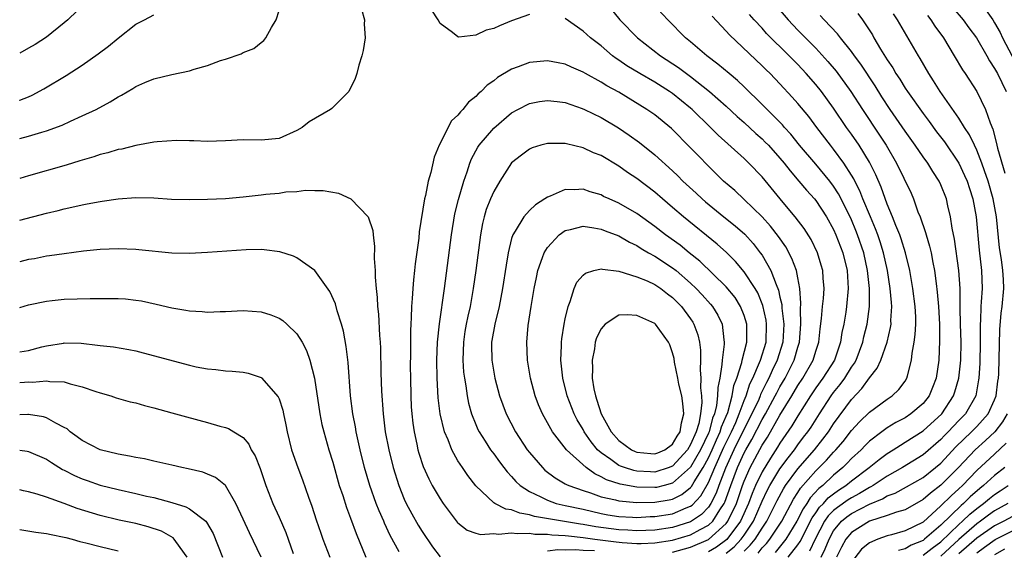
# Model space of a CAD drawing. Units: inches. Extents: x 2599874 to 2601000, y 1479000 to 1482000.
# Drawn here: x 2599874 to 2599984, y 1479574 to 1479633 of the extents above; entities that cross this region are included whole.
import ezdxf

# ---------------------------------------------------------------- set-up
doc = ezdxf.new("R2010")
doc.units = ezdxf.units.IN
doc.header["$MEASUREMENT"] = 0
doc.layers.add('LD25981479_2ft', color=230, linetype='Continuous')

msp = doc.modelspace()

# ---------------------------------------------------------------- linework, layer by layer
at = {"layer": 'LD25981479_2ft'}
for points, elevation in [([(2599881.45, 1479635), (2599879.38, 1479633), (2599879, 1479632.68), (2599877, 1479631.09), (2599875.73, 1479630.27), (2599875, 1479629.83), (2599874.01, 1479629.3)], 10852), ([(2599939.48, 1479635), (2599941.11, 1479633), (2599943.06, 1479631), (2599945.63, 1479629), (2599947.67, 1479627.67), (2599948.54, 1479627), (2599949, 1479626.67), (2599951.13, 1479625), (2599953, 1479623.38), (2599954.23, 1479622.23), (2599955, 1479621.55), (2599956.31, 1479620.31), (2599957, 1479619.72), (2599957.36, 1479619.36), (2599957.71, 1479619), (2599959, 1479617.57), (2599959.47, 1479617), (2599960.13, 1479616.13), (2599961.11, 1479615), (2599961.97, 1479613.97), (2599962.85, 1479613), (2599963, 1479612.82), (2599964.21, 1479611), (2599965, 1479609.59), (2599965.26, 1479609), (2599966.02, 1479607), (2599966.5, 1479605), (2599966.63, 1479603), (2599966.44, 1479601), (2599966.35, 1479600.35), (2599966.14, 1479599), (2599965.93, 1479598.07), (2599965.78, 1479597), (2599965.09, 1479595), (2599963.81, 1479593), (2599963, 1479591.9), (2599962.4, 1479591), (2599961, 1479588.78), (2599960.34, 1479587.66), (2599959, 1479585.74), (2599958.73, 1479585.27), (2599957.93, 1479584.07), (2599957, 1479582.54), (2599956.26, 1479581), (2599955.89, 1479580.11), (2599955.49, 1479579), (2599954.6, 1479577), (2599953.05, 1479574.95), (2599951.89, 1479574.11), (2599951, 1479573.6)], 10842), ([(2599953, 1479573.43), (2599953.87, 1479574.13), (2599954.67, 1479575), (2599955, 1479575.45), (2599956.03, 1479577), (2599957, 1479579.24), (2599957.56, 1479580.44), (2599957.85, 1479581), (2599959, 1479582.85), (2599959.9, 1479584.1), (2599960.62, 1479585), (2599961, 1479585.54), (2599961.62, 1479586.38), (2599962.12, 1479587), (2599962.47, 1479587.53), (2599963.41, 1479589), (2599964.71, 1479591), (2599965, 1479591.39), (2599965.72, 1479592.28), (2599966.25, 1479593), (2599967, 1479594.21), (2599967.33, 1479594.67), (2599967.5, 1479595), (2599968.26, 1479597), (2599968.39, 1479597.61), (2599968.74, 1479599), (2599969, 1479601), (2599969.01, 1479603), (2599968.8, 1479605), (2599968.36, 1479607), (2599967.68, 1479609), (2599967.49, 1479609.49), (2599967, 1479610.66), (2599966.85, 1479611), (2599965.56, 1479613.56), (2599965, 1479614.44), (2599964.57, 1479615), (2599963, 1479616.9), (2599961.2, 1479619), (2599960.22, 1479620.22), (2599959.49, 1479621), (2599959.27, 1479621.27), (2599957, 1479623.57), (2599955, 1479625.54), (2599954.25, 1479626.25), (2599953.33, 1479627), (2599952.07, 1479628.07), (2599950.81, 1479629), (2599949, 1479630.55), (2599948.45, 1479631), (2599946.47, 1479633), (2599944.79, 1479634.79)], 10840), ([(2599958.56, 1479634.56), (2599959.9, 1479633), (2599961, 1479631.86), (2599963, 1479629.83), (2599964.36, 1479628.36), (2599965.27, 1479627.27), (2599966.94, 1479625), (2599968.22, 1479623), (2599970.14, 1479620.14), (2599970.88, 1479619), (2599972.04, 1479617), (2599973.65, 1479613.65), (2599973.93, 1479613), (2599974.43, 1479611.57), (2599974.66, 1479611), (2599975.27, 1479609.27), (2599975.33, 1479609), (2599975.73, 1479607.73), (2599975.89, 1479607), (2599976.08, 1479605.92), (2599976.27, 1479605), (2599976.45, 1479603.55), (2599976.59, 1479602.59), (2599976.72, 1479601), (2599976.82, 1479599), (2599976.85, 1479597.15), (2599976.76, 1479595), (2599976.47, 1479593), (2599976.06, 1479591.94), (2599975.67, 1479591), (2599975, 1479590.17), (2599973.64, 1479589), (2599973, 1479588.57), (2599971.97, 1479588.03), (2599971, 1479587.43), (2599970.4, 1479587), (2599969, 1479585.94), (2599968.52, 1479585.48), (2599968.06, 1479585), (2599967, 1479584.01), (2599966.52, 1479583.48), (2599966.02, 1479583), (2599965, 1479582.17), (2599963.78, 1479581), (2599963.34, 1479580.66), (2599962.39, 1479579.61), (2599962.01, 1479579), (2599961.59, 1479578.41), (2599960.89, 1479577), (2599959.65, 1479575), (2599958.47, 1479573.53)], 10834), ([(2599912.21, 1479634.21), (2599912.54, 1479633), (2599912.52, 1479632.52), (2599912.62, 1479631), (2599912.42, 1479629.58), (2599912.27, 1479629), (2599911.94, 1479627.94), (2599911.69, 1479627), (2599911.53, 1479626.47), (2599910.82, 1479625), (2599908.89, 1479623.11), (2599908.74, 1479623), (2599906.37, 1479621.63), (2599905.58, 1479621), (2599905, 1479620.64), (2599903, 1479619.76), (2599901, 1479619.57), (2599899, 1479619.59), (2599897, 1479619.49), (2599895, 1479619.42), (2599893.48, 1479619.48), (2599893, 1479619.48), (2599891.53, 1479619.53), (2599889.39, 1479619.39), (2599889, 1479619.33), (2599887, 1479618.97), (2599885.42, 1479618.58), (2599885, 1479618.51), (2599883.85, 1479618.15), (2599883, 1479617.95), (2599882.3, 1479617.7), (2599881, 1479617.34), (2599880.75, 1479617.25), (2599879.21, 1479616.79), (2599875, 1479615.58), (2599874.01, 1479615.28)], 10846), ([(2599874.01, 1479619.76), (2599875, 1479620.01), (2599876.47, 1479620.47), (2599877, 1479620.61), (2599878.74, 1479621.26), (2599879.7, 1479621.7), (2599881, 1479622.27), (2599882.55, 1479623), (2599884.14, 1479623.86), (2599885, 1479624.42), (2599885.39, 1479624.61), (2599886.65, 1479625.35), (2599887, 1479625.57), (2599888.01, 1479626.01), (2599889, 1479626.41), (2599891, 1479626.91), (2599893, 1479627.33), (2599893.51, 1479627.51), (2599895, 1479627.91), (2599896.46, 1479628.46), (2599897, 1479628.63), (2599898.78, 1479629.22), (2599899, 1479629.35), (2599900.18, 1479629.82), (2599901, 1479630.47), (2599901.31, 1479630.69), (2599901.53, 1479631), (2599902.17, 1479632.17), (2599902.68, 1479633), (2599903, 1479634.06)], 10848), ([(2599874.01, 1479624.01), (2599874.03, 1479624.02), (2599875, 1479624.39), (2599875.42, 1479624.58), (2599876.71, 1479625.29), (2599879.22, 1479626.78), (2599881, 1479627.94), (2599882.8, 1479629.2), (2599883.93, 1479630.07), (2599885, 1479630.96), (2599887, 1479632.52), (2599887.98, 1479633), (2599889, 1479633.55)], 10850), ([(2599931, 1479633.6), (2599929, 1479632.91), (2599927.65, 1479632.35), (2599927, 1479632.04), (2599926.16, 1479631.84), (2599925, 1479631.31), (2599923.09, 1479631.09), (2599923, 1479631.11), (2599922.4, 1479631.6), (2599921, 1479632.61), (2599920.79, 1479633), (2599920.1, 1479634.1)], 10844), ([(2599956.55, 1479573.45), (2599957, 1479574.03), (2599957.48, 1479574.52), (2599957.87, 1479575), (2599959.21, 1479577), (2599960.52, 1479579.48), (2599961, 1479580.21), (2599961.3, 1479580.7), (2599963, 1479582.62), (2599963.4, 1479583), (2599964.19, 1479583.81), (2599965, 1479584.74), (2599965.26, 1479585), (2599966.07, 1479585.93), (2599967, 1479587.13), (2599967.9, 1479588.1), (2599969, 1479589.18), (2599971, 1479590.65), (2599971.53, 1479591), (2599972.29, 1479591.71), (2599973, 1479592.66), (2599973.2, 1479593), (2599973.25, 1479593.25), (2599973.71, 1479595), (2599973.78, 1479595.78), (2599974.01, 1479597), (2599974.13, 1479597.87), (2599974.18, 1479599), (2599974.17, 1479599.83), (2599974.12, 1479601), (2599973.86, 1479603), (2599973.51, 1479605), (2599973.03, 1479607), (2599972.55, 1479608.55), (2599972.39, 1479609), (2599971.95, 1479610.05), (2599971.59, 1479611), (2599971, 1479612.43), (2599970.31, 1479614.31), (2599969.7, 1479615.7), (2599969, 1479617.11), (2599967.85, 1479619), (2599967, 1479620.24), (2599966.45, 1479621), (2599965, 1479623.15), (2599963.63, 1479625), (2599963, 1479625.77), (2599961.94, 1479627), (2599961, 1479628.01), (2599960.5, 1479628.5), (2599960.03, 1479629), (2599957.5, 1479631.5), (2599957, 1479632.06), (2599956.11, 1479633), (2599955.59, 1479633.59)], 10836), ([(2599959.93, 1479573), (2599961, 1479574.36), (2599961.26, 1479574.74), (2599962.6, 1479577.4), (2599963, 1479577.95), (2599963.42, 1479578.58), (2599963.86, 1479579), (2599964.39, 1479579.61), (2599965, 1479580.08), (2599965.53, 1479580.47), (2599966.38, 1479581), (2599967, 1479581.51), (2599968.98, 1479583), (2599970.08, 1479583.92), (2599971, 1479584.59), (2599971.67, 1479585), (2599972.48, 1479585.52), (2599973, 1479585.82), (2599975, 1479587.09), (2599977.09, 1479589), (2599978.39, 1479591), (2599978.55, 1479591.45), (2599978.98, 1479593), (2599979.21, 1479595), (2599979.26, 1479597), (2599979.19, 1479599), (2599979.15, 1479600.85), (2599979.16, 1479601.16), (2599979.14, 1479603), (2599979, 1479605), (2599978.52, 1479608.52), (2599978.26, 1479609.74), (2599978.08, 1479611), (2599977.77, 1479612.23), (2599977.6, 1479613), (2599977, 1479614.58), (2599976.81, 1479615), (2599976.08, 1479616.08), (2599975.52, 1479617), (2599975, 1479617.71), (2599974.13, 1479619), (2599973, 1479620.58), (2599971.31, 1479623), (2599970.4, 1479624.4), (2599969.63, 1479625.63), (2599968.05, 1479628.05), (2599967.34, 1479629), (2599967, 1479629.49), (2599965.77, 1479631), (2599965.44, 1479631.44), (2599963.93, 1479633), (2599963.48, 1479633.48)], 10832), ([(2599967.72, 1479633.72), (2599968.23, 1479633), (2599969.33, 1479631.33), (2599969.51, 1479631), (2599970.25, 1479629.75), (2599971, 1479628.55), (2599971.63, 1479627.63), (2599971.97, 1479627), (2599972.39, 1479626.39), (2599973, 1479625.37), (2599973.24, 1479625), (2599975, 1479622.53), (2599975.67, 1479621.67), (2599976.51, 1479620.51), (2599977.38, 1479619.38), (2599979.01, 1479617), (2599979.64, 1479615.64), (2599979.92, 1479615), (2599980.17, 1479614.17), (2599980.55, 1479613), (2599980.94, 1479611), (2599981.28, 1479607.28), (2599981.53, 1479605), (2599981.6, 1479603), (2599981.51, 1479601.51), (2599981.46, 1479601), (2599981.41, 1479599.41), (2599981.38, 1479599), (2599981.37, 1479598.63), (2599981.39, 1479597), (2599981.34, 1479594.66), (2599981.24, 1479593), (2599981.21, 1479592.79), (2599980.88, 1479591), (2599979.74, 1479589), (2599979, 1479588.24), (2599977.82, 1479587), (2599977.41, 1479586.59), (2599977, 1479586.15), (2599975, 1479584.42), (2599972.71, 1479583), (2599971, 1479582.05), (2599969.42, 1479581), (2599969.16, 1479580.84), (2599969, 1479580.78), (2599967.9, 1479580.1), (2599967, 1479579.63), (2599966.61, 1479579.39), (2599965.44, 1479578.56), (2599965, 1479578.19), (2599964.4, 1479577.6), (2599963.99, 1479577), (2599962.94, 1479575), (2599962.32, 1479573.68)], 10830), ([(2599963.6, 1479573), (2599964.07, 1479573.93), (2599964.49, 1479575), (2599965, 1479575.93), (2599965.87, 1479577), (2599966.49, 1479577.51), (2599967, 1479577.87), (2599969, 1479578.92), (2599970.48, 1479579.52), (2599971, 1479579.83), (2599971.87, 1479580.13), (2599973.16, 1479580.84), (2599975, 1479581.89), (2599976.4, 1479583), (2599977, 1479583.51), (2599978.67, 1479585.33), (2599980.42, 1479587), (2599981, 1479587.59), (2599982.27, 1479589), (2599983, 1479590.56), (2599983.17, 1479591), (2599983.36, 1479592.64), (2599983.43, 1479593), (2599983.46, 1479593.46), (2599983.59, 1479598.41), (2599983.74, 1479600.26), (2599983.83, 1479601), (2599984.01, 1479603), (2599983.98, 1479604.02), (2599983.91, 1479605), (2599983.76, 1479606.24), (2599983.55, 1479607.55), (2599983.2, 1479611), (2599982.83, 1479613), (2599982.28, 1479615), (2599981.87, 1479616.13), (2599981.58, 1479617), (2599981, 1479618.47), (2599980.73, 1479619), (2599980.18, 1479620.18), (2599979.63, 1479621), (2599979, 1479622.01), (2599976.9, 1479625), (2599976.18, 1479626.18), (2599975.64, 1479627), (2599974.69, 1479628.69), (2599974.49, 1479629), (2599972.15, 1479633), (2599971.69, 1479633.69)], 10828), ([(2599975.49, 1479633.49), (2599975.88, 1479633), (2599976.31, 1479632.31), (2599977.27, 1479631), (2599978.49, 1479629), (2599979.41, 1479627.41), (2599979.69, 1479627), (2599980.99, 1479624.99), (2599981.99, 1479623), (2599982.48, 1479621.52), (2599982.79, 1479620.79), (2599983.21, 1479619.21), (2599983.25, 1479619), (2599983.33, 1479618.67), (2599984.12, 1479615.89)], 10826), ([(2599978.34, 1479634.34), (2599979.48, 1479633), (2599980.12, 1479632.12), (2599980.96, 1479631), (2599982.11, 1479629), (2599982.42, 1479628.42), (2599983, 1479627.57), (2599983.19, 1479627.19), (2599983.31, 1479627), (2599984.3, 1479625)], 10824), ([(2599982.06, 1479634.06), (2599982.8, 1479633), (2599983, 1479632.68), (2599983.6, 1479631.6), (2599983.87, 1479631), (2599984.94, 1479628.94)], 10822), ([(2599947, 1479573.54), (2599949, 1479574.1), (2599951.02, 1479574.98), (2599953, 1479576.76), (2599953.18, 1479577), (2599954.13, 1479579), (2599954.81, 1479581), (2599955, 1479581.49), (2599955.67, 1479583), (2599957, 1479585.49), (2599957.59, 1479586.41), (2599959, 1479588.84), (2599960.32, 1479591), (2599961, 1479592.16), (2599961.55, 1479593), (2599962.7, 1479595), (2599963, 1479595.99), (2599963.34, 1479597), (2599963.5, 1479598.5), (2599963.66, 1479599.66), (2599963.77, 1479601), (2599963.87, 1479601.87), (2599963.95, 1479603), (2599963.84, 1479604.16), (2599963.79, 1479605), (2599963.62, 1479605.62), (2599963.18, 1479607), (2599962.47, 1479608.47), (2599961.7, 1479609.7), (2599960.69, 1479611), (2599959.93, 1479611.93), (2599959.02, 1479613.02), (2599957, 1479615.49), (2599955.53, 1479617), (2599955, 1479617.51), (2599952.11, 1479620.11), (2599951.25, 1479621), (2599949.19, 1479623), (2599949, 1479623.16), (2599947, 1479624.77), (2599946.66, 1479625), (2599945, 1479626.03), (2599943.32, 1479627), (2599941.88, 1479627.88), (2599941, 1479628.5), (2599940.69, 1479628.69), (2599940.28, 1479629), (2599939, 1479630.09), (2599937.82, 1479631), (2599937, 1479631.76), (2599935, 1479633.14)], 10844), ([(2599955, 1479573.65), (2599955.68, 1479574.32), (2599956.22, 1479575), (2599957, 1479576.22), (2599957.55, 1479577), (2599958.03, 1479577.97), (2599958.68, 1479579.32), (2599959.38, 1479580.62), (2599959.63, 1479581), (2599961, 1479582.85), (2599962.87, 1479585), (2599963.81, 1479586.19), (2599964.43, 1479587), (2599965, 1479587.89), (2599967, 1479590.62), (2599968.17, 1479591.83), (2599969, 1479593.01), (2599969.88, 1479594.12), (2599970.26, 1479595), (2599970.97, 1479597), (2599971.37, 1479598.63), (2599971.42, 1479599), (2599971.41, 1479599.41), (2599971.51, 1479601), (2599971.45, 1479601.45), (2599971.33, 1479603), (2599971.01, 1479605), (2599970.58, 1479607), (2599970.21, 1479608.21), (2599969.93, 1479609), (2599969.68, 1479609.68), (2599969.11, 1479611), (2599968.28, 1479613), (2599967.92, 1479613.92), (2599967.36, 1479615), (2599967.25, 1479615.25), (2599967, 1479615.66), (2599966.15, 1479617), (2599965, 1479618.57), (2599964.64, 1479619), (2599963.11, 1479621), (2599962.21, 1479622.21), (2599961, 1479623.67), (2599960.38, 1479624.38), (2599959, 1479625.87), (2599957.9, 1479627), (2599957.44, 1479627.44), (2599957, 1479627.88), (2599953.34, 1479631.34), (2599953, 1479631.74), (2599951.42, 1479633.42)], 10838), ([(2599874.01, 1479610.63), (2599877, 1479611.4), (2599878.3, 1479611.7), (2599879, 1479611.89), (2599880.17, 1479612.17), (2599881, 1479612.35), (2599881.56, 1479612.44), (2599883, 1479612.73), (2599883.24, 1479612.76), (2599885.02, 1479613.02), (2599887, 1479613.16), (2599889, 1479613.13), (2599890.99, 1479612.99), (2599893, 1479612.93), (2599895, 1479612.97), (2599897, 1479613.07), (2599899, 1479613.23), (2599901, 1479613.45), (2599901.52, 1479613.52), (2599903, 1479613.66), (2599903.78, 1479613.78), (2599905, 1479613.84), (2599905.97, 1479613.97), (2599907, 1479613.94), (2599907.95, 1479613.95), (2599909.65, 1479613.65), (2599911.02, 1479613.02), (2599912.96, 1479611), (2599913.48, 1479609.48), (2599913.51, 1479609), (2599913.68, 1479607.68), (2599913.64, 1479606.36), (2599913.76, 1479605), (2599913.75, 1479604.25), (2599913.87, 1479603), (2599913.99, 1479601.99), (2599914.02, 1479601), (2599914.13, 1479600.12), (2599914.24, 1479597.76), (2599914.31, 1479597), (2599914.34, 1479596.34), (2599914.4, 1479593.6), (2599914.47, 1479591.53), (2599914.64, 1479589), (2599914.88, 1479587), (2599915.26, 1479585), (2599915.76, 1479583), (2599916.39, 1479581), (2599917, 1479579.48), (2599917.22, 1479579), (2599917.84, 1479577.84), (2599918.56, 1479576.56), (2599919, 1479575.85), (2599920.14, 1479574.14), (2599921, 1479573.02)], 10844), ([(2599916.42, 1479573.58), (2599915.42, 1479575.42), (2599914.79, 1479576.79), (2599914.71, 1479577), (2599914.18, 1479578.18), (2599913.87, 1479579), (2599913.16, 1479581), (2599912.56, 1479583), (2599912.06, 1479585), (2599911.62, 1479587), (2599911.54, 1479587.54), (2599911.25, 1479589), (2599910.99, 1479591.01), (2599910.72, 1479594.72), (2599910.52, 1479596.52), (2599910.22, 1479598.22), (2599910, 1479599), (2599909.49, 1479600.51), (2599909.3, 1479601.3), (2599908.68, 1479602.68), (2599907, 1479605), (2599905, 1479606.43), (2599904.62, 1479606.62), (2599903.1, 1479607.1), (2599901.33, 1479607.33), (2599901, 1479607.34), (2599899.32, 1479607.32), (2599897.18, 1479607.18), (2599895, 1479607.02), (2599893, 1479606.91), (2599891, 1479606.96), (2599887.33, 1479607.33), (2599887, 1479607.35), (2599885, 1479607.43), (2599883, 1479607.34), (2599881.16, 1479607.16), (2599879, 1479606.89), (2599877.36, 1479606.64), (2599877, 1479606.61), (2599875.66, 1479606.33), (2599875, 1479606.23), (2599874.01, 1479605.98)], 10842), ([(2599874.01, 1479600.87), (2599875, 1479601.16), (2599877, 1479601.6), (2599877.65, 1479601.65), (2599879, 1479601.82), (2599881.9, 1479601.9), (2599883.9, 1479601.9), (2599885, 1479601.89), (2599885.83, 1479601.83), (2599887, 1479601.71), (2599887.61, 1479601.61), (2599889.27, 1479601.27), (2599891, 1479600.84), (2599892.58, 1479600.58), (2599893, 1479600.49), (2599894.42, 1479600.42), (2599895, 1479600.36), (2599896.42, 1479600.42), (2599897, 1479600.43), (2599899, 1479600.53), (2599901, 1479600.39), (2599902.07, 1479600.07), (2599903, 1479599.69), (2599903.42, 1479599.42), (2599903.89, 1479599), (2599905, 1479597.92), (2599905.57, 1479597), (2599906.07, 1479596.07), (2599906.45, 1479595), (2599906.97, 1479593), (2599907.56, 1479589), (2599907.8, 1479587.8), (2599908, 1479587), (2599908.57, 1479585), (2599909, 1479583.6), (2599909.74, 1479581), (2599910.12, 1479579.88), (2599910.54, 1479578.54), (2599911, 1479577.36), (2599911.62, 1479575.62), (2599912.72, 1479573)], 10840), ([(2599874.01, 1479595.94), (2599875, 1479596.09), (2599876.47, 1479596.47), (2599877, 1479596.59), (2599878.91, 1479596.91), (2599879, 1479596.92), (2599880.88, 1479596.88), (2599882.69, 1479596.69), (2599883, 1479596.62), (2599884.48, 1479596.48), (2599886.2, 1479596.2), (2599887, 1479596.04), (2599887.83, 1479595.83), (2599893, 1479594.44), (2599893.73, 1479594.27), (2599895, 1479594.02), (2599895.95, 1479593.95), (2599897, 1479593.8), (2599897.78, 1479593.78), (2599899, 1479593.66), (2599899.55, 1479593.55), (2599901, 1479593.07), (2599901.04, 1479593.04), (2599902.91, 1479590.91), (2599903, 1479590.67), (2599903.41, 1479589.41), (2599903.49, 1479589), (2599903.77, 1479587.77), (2599903.9, 1479587), (2599904.4, 1479585), (2599905.09, 1479583), (2599905.63, 1479581.63), (2599906.31, 1479579.69), (2599906.68, 1479578.68), (2599907.15, 1479577.15), (2599907.66, 1479575.66), (2599907.9, 1479575), (2599908.69, 1479573)], 10838), ([(2599874.01, 1479592.49), (2599874.54, 1479592.54), (2599875, 1479592.56), (2599875.45, 1479592.55), (2599877, 1479592.69), (2599877.37, 1479592.63), (2599879, 1479592.57), (2599879.64, 1479592.36), (2599881, 1479592.01), (2599882.52, 1479591.48), (2599883, 1479591.33), (2599884.18, 1479591), (2599884.8, 1479590.8), (2599886.36, 1479590.36), (2599887, 1479590.22), (2599887.95, 1479589.95), (2599889, 1479589.68), (2599891, 1479589.13), (2599892.66, 1479588.66), (2599895, 1479588.03), (2599896.38, 1479587.62), (2599897, 1479587.46), (2599897.36, 1479587.36), (2599897.96, 1479587), (2599899, 1479586.36), (2599899.63, 1479585.63), (2599899.9, 1479585), (2599900.33, 1479584.33), (2599900.89, 1479582.89), (2599901.52, 1479581), (2599902.31, 1479579), (2599903, 1479577.47), (2599903.75, 1479575.75), (2599904.01, 1479575), (2599904.6, 1479573.4)], 10836), ([(2599901, 1479572.99), (2599899.7, 1479575.7), (2599899, 1479577.25), (2599898.18, 1479579), (2599897, 1479580.99), (2599895.89, 1479581.89), (2599895, 1479582.28), (2599894.48, 1479582.48), (2599892.86, 1479582.86), (2599892.14, 1479583), (2599891, 1479583.27), (2599889, 1479583.71), (2599887.96, 1479583.96), (2599887, 1479584.11), (2599886.29, 1479584.29), (2599885, 1479584.51), (2599883, 1479584.98), (2599881, 1479586.02), (2599880.45, 1479586.45), (2599879.67, 1479587), (2599879.31, 1479587.31), (2599879, 1479587.48), (2599878.05, 1479587.95), (2599877, 1479588.56), (2599876.66, 1479588.66), (2599875, 1479588.91), (2599874.91, 1479588.91), (2599874.01, 1479588.88)], 10834), ([(2599984.4, 1479589), (2599983.88, 1479588.12), (2599983.01, 1479586.99), (2599981.99, 1479586.01), (2599980.84, 1479585), (2599978.95, 1479583), (2599977, 1479581.02), (2599975.84, 1479580.16), (2599975, 1479579.42), (2599973, 1479578.29), (2599972.03, 1479578.03), (2599971, 1479577.65), (2599969, 1479577.03), (2599967, 1479575.74), (2599966.38, 1479575), (2599965.88, 1479574.12), (2599965.32, 1479573)], 10826), ([(2599984.29, 1479585.71), (2599983, 1479584.5), (2599981, 1479582.66), (2599979.4, 1479581), (2599979, 1479580.62), (2599978.14, 1479579.86), (2599977, 1479578.72), (2599975, 1479576.92), (2599973, 1479575.92), (2599971.48, 1479575.48), (2599971, 1479575.36), (2599969.95, 1479575), (2599969, 1479574.6), (2599968.11, 1479573.89), (2599967, 1479572.44)], 10824), ([(2599874.01, 1479584.94), (2599874.84, 1479584.84), (2599875, 1479584.8), (2599877, 1479583.94), (2599877.55, 1479583.55), (2599878.8, 1479582.8), (2599879, 1479582.72), (2599880.12, 1479582.12), (2599881, 1479581.74), (2599881.54, 1479581.54), (2599883, 1479581.04), (2599885, 1479580.55), (2599887, 1479580.1), (2599888.18, 1479579.82), (2599889, 1479579.64), (2599891, 1479579.11), (2599892.6, 1479578.6), (2599893, 1479578.38), (2599894.8, 1479577), (2599894.9, 1479576.9), (2599895.62, 1479575.62), (2599896.7, 1479573)], 10832), ([(2599984.15, 1479583), (2599983, 1479582.11), (2599981.76, 1479581), (2599981.33, 1479580.67), (2599980.27, 1479579.73), (2599979.53, 1479579), (2599979.24, 1479578.76), (2599977, 1479576.58), (2599975.17, 1479575), (2599975, 1479574.87), (2599973.68, 1479574.32), (2599973, 1479573.93), (2599972.25, 1479573.75)], 10822), ([(2599975, 1479573.22), (2599976, 1479574), (2599977, 1479574.72), (2599979, 1479576.66), (2599979.39, 1479577), (2599980.21, 1479577.79), (2599981, 1479578.43), (2599981.77, 1479579), (2599982.44, 1479579.56), (2599983, 1479580), (2599983.61, 1479580.39), (2599984.51, 1479581)], 10820), ([(2599892.75, 1479573), (2599891.94, 1479574.06), (2599891.29, 1479575), (2599891.15, 1479575.15), (2599889.88, 1479575.88), (2599888.39, 1479576.39), (2599887, 1479576.74), (2599885.14, 1479577.14), (2599883, 1479577.64), (2599880.43, 1479578.43), (2599879, 1479578.98), (2599877, 1479579.7), (2599875.96, 1479580.04), (2599875, 1479580.3), (2599874.43, 1479580.42), (2599874.01, 1479580.53)], 10830), ([(2599984.49, 1479579), (2599983, 1479578.16), (2599982.32, 1479577.68), (2599981.42, 1479577), (2599981, 1479576.71), (2599979, 1479574.97), (2599977, 1479573.11)], 10818), ([(2599985, 1479577.55), (2599984.01, 1479577), (2599983, 1479576.5), (2599981, 1479575.13), (2599979, 1479573.36)], 10816), ([(2599874.01, 1479576.1), (2599875.8, 1479575.8), (2599877, 1479575.65), (2599877.51, 1479575.51), (2599879, 1479575.24), (2599879.18, 1479575.18), (2599879.88, 1479575), (2599880.75, 1479574.75), (2599881.4, 1479574.6), (2599883, 1479574.17), (2599885, 1479573.71)], 10828), ([(2599981, 1479573.49), (2599981.88, 1479574.12), (2599983.04, 1479574.96), (2599985, 1479575.94)], 10814), ([(2599933, 1479573.7), (2599934.16, 1479573.84), (2599935, 1479573.8), (2599936.14, 1479573.86), (2599937, 1479573.78), (2599938.27, 1479573.73)], 10844), ([(2599984.11, 1479573.89), (2599983, 1479573.26)], 10812)]:
    msp.add_lwpolyline(points, dxfattribs=dict(at, elevation=elevation))
for points, elevation in [([(2599918.09, 1479587), (2599918.4, 1479585.6), (2599918.51, 1479585), (2599918.62, 1479584.62), (2599919.11, 1479583.11), (2599919.73, 1479581.73), (2599920.13, 1479581), (2599921, 1479579.5), (2599921.35, 1479579), (2599922.92, 1479576.92), (2599923, 1479576.84), (2599924.02, 1479576.02), (2599925, 1479575.67), (2599925.51, 1479575.51), (2599927, 1479575.63), (2599927.55, 1479575.55), (2599929, 1479575.73), (2599929.62, 1479575.62), (2599931, 1479575.68), (2599931.58, 1479575.58), (2599933, 1479575.57), (2599933.5, 1479575.5), (2599935, 1479575.43), (2599935.37, 1479575.37), (2599937, 1479575.2), (2599938.29, 1479575), (2599940.69, 1479574.69), (2599941.37, 1479574.63), (2599943, 1479574.53), (2599943.48, 1479574.52), (2599945, 1479574.59), (2599947, 1479574.89), (2599949, 1479575.48), (2599950.09, 1479576.09), (2599951, 1479576.56), (2599951.48, 1479577), (2599952.29, 1479578.29), (2599952.77, 1479579), (2599952.85, 1479579.15), (2599953.5, 1479581), (2599954.26, 1479583), (2599955, 1479584.66), (2599955.18, 1479585), (2599955.86, 1479586.14), (2599957, 1479588.36), (2599957.38, 1479589), (2599958.47, 1479591), (2599958.64, 1479591.36), (2599959, 1479592.01), (2599959.58, 1479593), (2599960.59, 1479595), (2599961, 1479596.46), (2599961.17, 1479597), (2599961.34, 1479599), (2599961.31, 1479600.69), (2599961.35, 1479601.35), (2599961.23, 1479603), (2599961, 1479604.21), (2599960.84, 1479605), (2599960.34, 1479606.34), (2599959.64, 1479607.64), (2599958.82, 1479608.82), (2599957.95, 1479609.95), (2599957, 1479611.02), (2599955, 1479612.96), (2599953.94, 1479613.94), (2599952.7, 1479615), (2599951, 1479616.67), (2599949.84, 1479617.84), (2599949, 1479618.73), (2599946.87, 1479620.87), (2599945, 1479622.38), (2599944.13, 1479623), (2599941, 1479624.93), (2599939.65, 1479625.65), (2599939, 1479626.06), (2599937.27, 1479627), (2599937, 1479627.17), (2599935.71, 1479627.71), (2599935, 1479628.06), (2599934.2, 1479628.2), (2599933, 1479628.44), (2599931, 1479628.23), (2599929.75, 1479627.75), (2599929, 1479627.49), (2599927.43, 1479626.57), (2599927, 1479626.21), (2599926.28, 1479625.72), (2599925.59, 1479625), (2599925.27, 1479624.73), (2599925, 1479624.43), (2599924.19, 1479623.81), (2599923.56, 1479623), (2599923.27, 1479622.73), (2599923, 1479622.35), (2599922.27, 1479621.73), (2599920.91, 1479619), (2599920.34, 1479617.66), (2599919.97, 1479615.97), (2599919.69, 1479615), (2599919.37, 1479613.37), (2599919.28, 1479613), (2599918.68, 1479609.32), (2599918.62, 1479608.62), (2599918.23, 1479605.77), (2599918.16, 1479605), (2599918.03, 1479603.97), (2599917.95, 1479603), (2599917.9, 1479601.9), (2599917.8, 1479601), (2599917.78, 1479599.78), (2599917.72, 1479599), (2599917.68, 1479598.32), (2599917.69, 1479595.69), (2599917.67, 1479594.33), (2599917.68, 1479593), (2599917.72, 1479591), (2599917.78, 1479589.78), (2599917.85, 1479589), (2599917.96, 1479587.95)], 10846), ([(2599937.15, 1479623), (2599939, 1479622.09), (2599940.94, 1479620.94), (2599942.14, 1479620.14), (2599943.3, 1479619.3), (2599945, 1479617.93), (2599947, 1479616.13), (2599947.59, 1479615.58), (2599948.16, 1479615), (2599949.64, 1479613.64), (2599950.3, 1479613), (2599950.67, 1479612.67), (2599952.73, 1479611), (2599953.99, 1479609.99), (2599955.06, 1479609.06), (2599956.01, 1479608.01), (2599956.79, 1479607), (2599957, 1479606.71), (2599957.99, 1479605), (2599958.57, 1479603.43), (2599958.83, 1479602.83), (2599959, 1479602.02), (2599959.2, 1479601.2), (2599959.21, 1479600.79), (2599959.42, 1479599), (2599959.31, 1479597), (2599958.7, 1479595), (2599958.14, 1479593.86), (2599957.76, 1479593), (2599957.49, 1479592.51), (2599956.83, 1479591.17), (2599956.78, 1479591), (2599956.62, 1479590.62), (2599955.87, 1479589), (2599955, 1479587.34), (2599953.86, 1479585), (2599952.92, 1479582.92), (2599952.18, 1479581), (2599951.87, 1479580.13), (2599951.28, 1479579), (2599951, 1479578.59), (2599950.23, 1479577.77), (2599949.11, 1479577), (2599949, 1479576.94), (2599947, 1479576.32), (2599945, 1479576.02), (2599943, 1479575.93), (2599942, 1479576), (2599941, 1479576.03), (2599938.4, 1479576.4), (2599937, 1479576.66), (2599936.69, 1479576.69), (2599931.55, 1479577.55), (2599931, 1479577.74), (2599929.91, 1479577.91), (2599929, 1479578.27), (2599928.36, 1479578.36), (2599927.12, 1479579), (2599927, 1479579.08), (2599925, 1479580.97), (2599924.11, 1479582.11), (2599923.5, 1479583), (2599923, 1479583.77), (2599922.31, 1479585), (2599921.9, 1479586.1), (2599921.5, 1479587), (2599921.01, 1479589), (2599920.78, 1479590.78), (2599920.67, 1479593), (2599920.65, 1479595), (2599920.73, 1479597), (2599920.93, 1479599.07), (2599921.49, 1479603), (2599922.27, 1479609), (2599922.66, 1479611.34), (2599923.05, 1479612.95), (2599923.65, 1479615), (2599924.03, 1479616.03), (2599924.33, 1479617), (2599924.52, 1479617.48), (2599925.23, 1479618.77), (2599925.38, 1479619), (2599927, 1479620.92), (2599929, 1479622.61), (2599929.71, 1479623), (2599931, 1479623.67), (2599932.11, 1479623.89), (2599933, 1479624.01), (2599934.11, 1479623.89), (2599935, 1479623.76), (2599936.89, 1479623.11)], 10848), ([(2599923.72, 1479593), (2599923.88, 1479592.12), (2599924.03, 1479591), (2599924.19, 1479590.19), (2599924.52, 1479589), (2599925, 1479587.81), (2599925.24, 1479587.24), (2599925.37, 1479587), (2599926.05, 1479585.95), (2599926.64, 1479585), (2599927, 1479584.52), (2599927.63, 1479583.63), (2599928.15, 1479583), (2599928.51, 1479582.51), (2599929, 1479582.02), (2599929.46, 1479581.46), (2599929.97, 1479581), (2599931, 1479580.33), (2599932.25, 1479579.75), (2599933, 1479579.35), (2599934, 1479579), (2599935, 1479578.77), (2599937, 1479578.34), (2599939, 1479577.88), (2599939.74, 1479577.74), (2599941, 1479577.54), (2599942.52, 1479577.48), (2599943, 1479577.44), (2599944.48, 1479577.52), (2599945, 1479577.53), (2599947, 1479577.84), (2599948.52, 1479578.52), (2599949, 1479578.7), (2599949.18, 1479578.82), (2599950.15, 1479579.85), (2599951, 1479581.33), (2599951.71, 1479583), (2599952.72, 1479585.28), (2599953.57, 1479587), (2599954.05, 1479588.05), (2599954.45, 1479589), (2599955, 1479590.49), (2599955.22, 1479591), (2599955.65, 1479592.35), (2599955.97, 1479593), (2599956.73, 1479594.73), (2599956.83, 1479595), (2599957.44, 1479597), (2599957.5, 1479599), (2599957.45, 1479599.45), (2599957.09, 1479601.09), (2599956.51, 1479602.51), (2599956.22, 1479603), (2599955, 1479604.88), (2599954.03, 1479606.03), (2599953.02, 1479607.02), (2599951.97, 1479607.97), (2599948.22, 1479611), (2599947, 1479612.06), (2599945.87, 1479613), (2599945, 1479613.75), (2599943, 1479615.27), (2599941.96, 1479615.96), (2599941, 1479616.65), (2599939, 1479617.85), (2599938.17, 1479618.17), (2599937, 1479618.72), (2599935.15, 1479619.15), (2599935, 1479619.2), (2599933.18, 1479619.18), (2599933, 1479619.19), (2599932.27, 1479619), (2599931.3, 1479618.7), (2599931, 1479618.57), (2599930.09, 1479617.91), (2599929, 1479617.05), (2599927.7, 1479615), (2599927, 1479613.83), (2599926.64, 1479613), (2599926.17, 1479611.83), (2599925.93, 1479611), (2599925.74, 1479610.26), (2599925.51, 1479609), (2599924.99, 1479605), (2599924.71, 1479603), (2599924.36, 1479601), (2599924.1, 1479599.9), (2599923.93, 1479599), (2599923.79, 1479598.21), (2599923.61, 1479597), (2599923.55, 1479595), (2599923.64, 1479593.64)], 10850), ([(2599926.8, 1479597.2), (2599926.76, 1479597), (2599926.75, 1479596.75), (2599926.78, 1479595), (2599927, 1479593.67), (2599927.12, 1479593), (2599927.66, 1479591), (2599928.4, 1479589), (2599929.43, 1479587), (2599930.75, 1479585), (2599931, 1479584.68), (2599932.44, 1479583), (2599932.72, 1479582.72), (2599933.86, 1479581.86), (2599935, 1479581.2), (2599935.12, 1479581.12), (2599935.38, 1479581), (2599937, 1479580.44), (2599937.82, 1479580.18), (2599939, 1479579.75), (2599940.61, 1479579.39), (2599941, 1479579.27), (2599943, 1479579.09), (2599945, 1479579.12), (2599946.61, 1479579.39), (2599947, 1479579.48), (2599948.02, 1479579.98), (2599949, 1479580.77), (2599949.11, 1479580.89), (2599949.4, 1479581.4), (2599950.4, 1479583), (2599951, 1479584.1), (2599951.41, 1479585), (2599951.89, 1479586.11), (2599952.31, 1479587), (2599952.46, 1479587.54), (2599953, 1479588.76), (2599953.16, 1479589.16), (2599953.67, 1479591), (2599953.85, 1479592.15), (2599954.16, 1479593), (2599954.73, 1479594.72), (2599954.78, 1479595), (2599955.3, 1479597), (2599955.3, 1479599), (2599955, 1479599.98), (2599954.6, 1479601), (2599953.98, 1479601.98), (2599953, 1479603.2), (2599950.05, 1479606.05), (2599948.84, 1479607), (2599947.83, 1479607.83), (2599946.21, 1479609), (2599945, 1479609.94), (2599943, 1479611.36), (2599941, 1479612.52), (2599939.89, 1479613), (2599939.29, 1479613.29), (2599939, 1479613.46), (2599937.8, 1479613.8), (2599937, 1479614.09), (2599936.03, 1479614.03), (2599935, 1479614.04), (2599933.31, 1479613.31), (2599933, 1479613.2), (2599932.71, 1479613), (2599931.66, 1479612.34), (2599931, 1479611.72), (2599930.35, 1479611), (2599929.41, 1479609.41), (2599929.14, 1479609), (2599929, 1479608.57), (2599928.62, 1479607), (2599928.38, 1479605.62), (2599928, 1479603), (2599927.61, 1479601), (2599927.11, 1479599)], 10852), ([(2599947.38, 1479605), (2599949, 1479603.59), (2599949.63, 1479603), (2599950.3, 1479602.3), (2599951.25, 1479601.25), (2599951.45, 1479601), (2599952.04, 1479600.04), (2599952.53, 1479599), (2599952.72, 1479597.28), (2599952.78, 1479597), (2599952.78, 1479596.78), (2599952.55, 1479595), (2599952.52, 1479594.52), (2599952.26, 1479593), (2599952.05, 1479591.95), (2599952.03, 1479591), (2599951.92, 1479589.92), (2599951.69, 1479589), (2599951.47, 1479588.53), (2599951.07, 1479587), (2599951, 1479586.85), (2599950.11, 1479585), (2599949, 1479583.03), (2599947, 1479581.25), (2599946.06, 1479581), (2599945.21, 1479580.79), (2599945, 1479580.76), (2599943, 1479580.81), (2599941.13, 1479581.13), (2599939.62, 1479581.62), (2599939, 1479581.98), (2599938.29, 1479582.29), (2599937.32, 1479583), (2599935.14, 1479585), (2599933.56, 1479587), (2599932.44, 1479589), (2599932.01, 1479590.01), (2599931.64, 1479591), (2599931.11, 1479593), (2599930.78, 1479595), (2599930.7, 1479597), (2599930.86, 1479598.86), (2599931.17, 1479601), (2599931.52, 1479603), (2599931.77, 1479604.23), (2599931.94, 1479605), (2599932.47, 1479606.47), (2599932.63, 1479607), (2599933, 1479607.59), (2599934.31, 1479609), (2599935, 1479609.48), (2599935.58, 1479609.58), (2599937, 1479609.95), (2599938.21, 1479609.79), (2599939, 1479609.64), (2599939.45, 1479609.45), (2599941, 1479608.88), (2599942.18, 1479608.18), (2599943, 1479607.8), (2599943.48, 1479607.48), (2599944.3, 1479607), (2599945, 1479606.62), (2599947, 1479605.31)], 10854), ([(2599948.65, 1479585), (2599947, 1479583.16), (2599946.89, 1479583.11), (2599946.6, 1479583), (2599945, 1479582.49), (2599944.51, 1479582.51), (2599943, 1479582.61), (2599942.67, 1479582.67), (2599941.61, 1479583), (2599941.16, 1479583.16), (2599941, 1479583.24), (2599940.11, 1479583.89), (2599939, 1479584.66), (2599938.62, 1479585), (2599937.89, 1479585.89), (2599937.13, 1479587), (2599937, 1479587.25), (2599936.34, 1479588.34), (2599935.99, 1479589), (2599935.21, 1479591), (2599934.71, 1479593), (2599934.49, 1479595), (2599934.58, 1479596.58), (2599934.58, 1479597), (2599934.61, 1479597.39), (2599934.88, 1479599), (2599935, 1479599.63), (2599935.31, 1479601), (2599935.54, 1479601.54), (2599936, 1479603), (2599936.3, 1479603.7), (2599937, 1479604.48), (2599937.27, 1479604.73), (2599938.2, 1479605), (2599939, 1479605.21), (2599939.15, 1479605.15), (2599941, 1479604.95), (2599943, 1479604.32), (2599944.15, 1479603.85), (2599945, 1479603.46), (2599945.69, 1479603), (2599946.41, 1479602.41), (2599947, 1479602), (2599947.98, 1479601), (2599949, 1479599.61), (2599949.25, 1479599.25), (2599949.39, 1479599), (2599949.82, 1479597.82), (2599950.01, 1479597), (2599950.12, 1479596.12), (2599950.13, 1479595), (2599950.07, 1479593.93), (2599950.14, 1479593), (2599950.11, 1479591.89), (2599950.21, 1479591), (2599950.26, 1479590.26), (2599950.13, 1479589), (2599949.92, 1479587.92), (2599949.63, 1479587), (2599949, 1479585.57)], 10856), ([(2599947.99, 1479588.01), (2599948.25, 1479589), (2599948.16, 1479590.16), (2599948.02, 1479591), (2599947.7, 1479592.3), (2599947.6, 1479593), (2599947.22, 1479594.78), (2599947.18, 1479595.18), (2599947, 1479595.83), (2599946.7, 1479596.7), (2599946.53, 1479597), (2599945.1, 1479599), (2599945, 1479599.09), (2599943.67, 1479599.67), (2599943, 1479600), (2599941.93, 1479600.07), (2599941, 1479600.04), (2599939.46, 1479599), (2599939, 1479598.51), (2599938.5, 1479597.49), (2599938.36, 1479597), (2599938.26, 1479596.26), (2599937.99, 1479595), (2599938.05, 1479594.05), (2599938.02, 1479593), (2599938.2, 1479591.8), (2599938.37, 1479591), (2599938.54, 1479590.54), (2599939.02, 1479589), (2599940.13, 1479587), (2599941, 1479586.02), (2599942.41, 1479585), (2599942.81, 1479584.81), (2599943, 1479584.74), (2599944.56, 1479584.56), (2599945, 1479584.53), (2599945.34, 1479584.66), (2599946.12, 1479585), (2599947, 1479585.61), (2599947.51, 1479586.49), (2599947.83, 1479587)], 10858)]:
    msp.add_lwpolyline(points, close=True, dxfattribs=dict(at, elevation=elevation))

doc.saveas('drawing.dxf')
